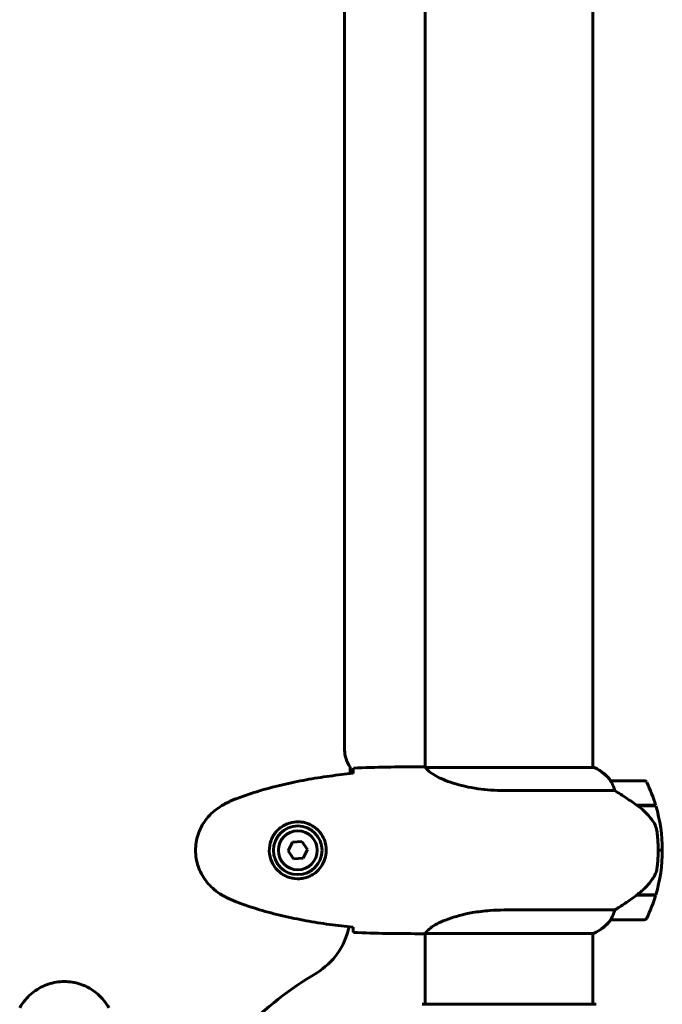
# Model space of a CAD drawing. Units: millimetres. Extents: x 1758 to 16670, y -1629 to 11375.
# Drawn here: x 6782 to 7013, y 3612 to 3966 of the extents above; entities that cross this region are included whole.
import ezdxf

# ---------------------------------------------------------------- set-up
doc = ezdxf.new("R2010")
doc.units = ezdxf.units.MM
doc.header["$LTSCALE"] = 45
doc.layers.add('Widoczne (ISO)', color=7, linetype='Continuous', lineweight=60)

msp = doc.modelspace()

# ---------------------------------------------------------------- linework, layer by layer
at = {"layer": 'Widoczne (ISO)'}
for p, q in [((6928.04, 4217.04), (6928.04, 3696.81)), ((6988.34, 4217.05), (6988.34, 3696.68)), ((6899.04, 3702.96), (6899.04, 4210.96)), ((6901.04, 3694.54), (6901.04, 3696.96)), ((6925.75, 3696.96), (6927.5, 3696.96)), ((6988.89, 3696.68), (6928.33, 3696.68)), ((6988.6, 3696.87), (6988.34, 3696.87)), ((7006.84, 3691.96), (6994.84, 3691.96)), ((6956.4, 3688.45), (6996.25, 3688.45)), ((7004.14, 3683.16), (7010.95, 3683.16)), ((7004.22, 3683.1), (7004.22, 3683.16)), ((7004.71, 3682.96), (7004.71, 3683.16)), ((7004.93, 3683.16), (7004.93, 3682.96)), ((7005.46, 3682.96), (7005.46, 3683.16)), ((7005.52, 3682.96), (7005.52, 3683.16)), ((7005.78, 3683.16), (7005.78, 3682.96)), ((7005.89, 3682.96), (7005.89, 3683.16)), ((7004.42, 3682.96), (7011.01, 3682.96)), ((6880.24, 3669.82), (6878.74, 3666.7)), ((6883.69, 3670.09), (6880.24, 3669.82)), ((6885.65, 3667.23), (6883.69, 3670.09)), ((6878.74, 3666.7), (6880.7, 3663.84)), ((6884.15, 3664.1), (6885.65, 3667.23)), ((7011.84, 3666.96), (7013.34, 3666.96)), ((7013.34, 3666.96), (7011.84, 3666.96)), ((6880.7, 3663.84), (6884.15, 3664.1)), ((7004.14, 3650.76), (7003.95, 3650.76)), ((7010.95, 3650.76), (7004.14, 3650.76)), ((7004.22, 3650.76), (7004.22, 3650.95)), ((7011.01, 3650.96), (7004.24, 3650.96)), ((7004.71, 3650.76), (7004.71, 3650.96)), ((7004.93, 3650.96), (7004.93, 3650.76)), ((7005.46, 3650.76), (7005.46, 3650.96)), ((7005.52, 3650.76), (7005.52, 3650.96)), ((7005.78, 3650.96), (7005.78, 3650.76)), ((7005.89, 3650.76), (7005.89, 3650.96)), ((6996.25, 3645.48), (6956.4, 3645.48)), ((6994.84, 3641.96), (7006.84, 3641.96)), ((6925.75, 3636.96), (6927.5, 3636.96)), ((6928.04, 3637.04), (6928.04, 3611.56)), ((6928.09, 3637.05), (6988.6, 3637.05)), ((6988.34, 3637.05), (6988.34, 3611.56)), ((6989.49, 3611.56), (6926.89, 3611.56))]:
    msp.add_line(p, q, dxfattribs=at)
for radius in [8.75, 7]:
    msp.add_circle((6882.19, 3666.96), radius, dxfattribs=at)
for centre, radius, start, end in [((6909.04, 3702.96), 10, 180, 216.8699), ((6988.89, 3696.46), 0.5, 125.3151, 153.6624), ((6982.1, 3682.25), 16, 37.3693, 66.0245), ((6988.89, 3696.18), 0.5, 64.0172, 90), ((6982.1, 3682.25), 16, 37.3693, 64.0172), ((6994.84, 3690.96), 1, 90, 91.4176), ((7006.84, 3690.96), 1, 25.8148, 90), ((6957.23, 3666.96), 56.11, 16.7801, 25.8148), ((6957.23, 3666.96), 56.11, 0, 16.567), ((6957.23, 3666.96), 56.11, 343.433, 0), ((6957.23, 3666.96), 56.11, 334.1852, 343.2199), ((6982.1, 3651.67), 16, 293.9755, 322.6307), ((6982.1, 3651.67), 16, 295.9828, 322.6307), ((6994.84, 3642.96), 1, 268.5824, 270), ((7006.84, 3642.96), 1, 270, 334.1852), ((6876.04, 3644.26), 25, 300.8931, 348.8636), ((6958.19, 3506.96), 135, 120.8931, 149.1069)]:
    msp.add_arc(centre, radius, start, end, dxfattribs=at)
msp.add_ellipse((7002.63, 3651.41), major_axis=(-12.43, -8.81), ratio=0.085282, start_param=1.617053, end_param=1.638924, dxfattribs=at)
for points, knots in [([(6902.1, 3694.65), (6899.27, 3694.36), (6896.44, 3694.03), (6890.79, 3693.25), (6887.96, 3692.8), (6882.33, 3691.78), (6879.53, 3691.2), (6873.96, 3689.89), (6871.19, 3689.16), (6865.71, 3687.53), (6863, 3686.63), (6860.33, 3685.62)], [5.523572, 5.523572, 5.523572, 5.523572, 6.373336, 6.373336, 7.223204, 7.223204, 8.073072, 8.073072, 8.92294, 8.92294, 9.772808, 9.772808, 9.772808, 9.772808]), ([(6902.11, 3694.92), (6902.12, 3695.15), (6902.13, 3695.37), (6902.16, 3695.96), (6902.17, 3696.27), (6902.19, 3696.5)], [9.0036319, 9.0036319, 9.0036319, 9.0036319, 9.2941564, 9.2941564, 9.8897117, 9.8897117, 9.8897117, 9.8897117]), ([(6928.04, 3696.88), (6927.8, 3696.93), (6927.62, 3696.96), (6927.5, 3696.96), (6927.5, 3696.96), (6927.5, 3696.96)], [2.936644, 2.936644, 2.936644, 2.936644, 3.1347187, 3.1347187, 3.136385, 3.136385, 3.136385, 3.136385]), ([(6928.41, 3696.68), (6928.34, 3696.71), (6928.27, 3696.73), (6928.12, 3696.78), (6928.05, 3696.81), (6927.92, 3696.85), (6927.86, 3696.87), (6927.76, 3696.91), (6927.73, 3696.92), (6927.67, 3696.93), (6927.65, 3696.94), (6927.61, 3696.95), (6927.6, 3696.96), (6927.5, 3696.96)], [9.0270792, 9.0270792, 9.0270792, 9.0270792, 9.1268237, 9.1268237, 9.259591, 9.259591, 9.3923584, 9.3923584, 9.5251257, 9.5251257, 9.5915094, 9.5915094, 9.6578931, 9.6578931, 9.6578931, 9.6578931]), ([(6928.31, 3696.68), (6928.31, 3696.68), (6928.31, 3696.68), (6928.3, 3696.68), (6928.3, 3696.68), (6928.29, 3696.68), (6928.28, 3696.68), (6928.26, 3696.68), (6928.25, 3696.67), (6928.23, 3696.66), (6928.23, 3696.64), (6928.24, 3696.63), (6928.24, 3696.63), (6928.24, 3696.63)], [-0.6769435, -0.6769435, -0.6769435, -0.6769435, -0.6754271, -0.6754271, -0.6691157, -0.6691157, -0.6591481, -0.6591481, -0.6186601, -0.6186601, -0.5430404, -0.5430404, -0.5428072, -0.5428072, -0.5428072, -0.5428072]), ([(6956.4, 3688.45), (6953.21, 3688.45), (6950.06, 3688.67), (6943.73, 3689.56), (6940.67, 3690.27), (6935.47, 3691.93), (6933.39, 3692.84), (6930.43, 3694.5), (6929.52, 3695.2), (6928.58, 3696.14), (6928.37, 3696.43), (6928.24, 3696.63)], [0.155968, 0.155968, 0.155968, 0.155968, 1.115261, 1.115261, 2.198537, 2.198537, 3.266815, 3.266815, 4.24236, 4.24236, 4.896886, 4.896886, 4.896886, 4.896886]), ([(6995.04, 3691.4), (6994.99, 3691.5), (6994.91, 3691.65), (6994.81, 3691.89), (6994.8, 3691.93), (6994.81, 3691.96), (6994.81, 3691.96), (6994.82, 3691.96), (6994.82, 3691.96), (6994.82, 3691.96)], [0, 0, 0, 0, 0.0649331, 0.0649331, 0.1383366, 0.1383366, 0.1704192, 0.1704192, 0.1962839, 0.1962839, 0.1962839, 0.1962839]), ([(6996.25, 3688.45), (6996.1, 3688.95), (6995.93, 3689.43), (6995.51, 3690.46), (6995.26, 3690.98), (6995.04, 3691.4)], [0.0001663, 0.0001663, 0.0001663, 0.0001663, 0.190884, 0.190884, 0.4484016, 0.4484016, 0.4484016, 0.4484016]), ([(7004.42, 3682.96), (7003.12, 3683.89), (7001.78, 3684.81), (6999.77, 3686.17), (6999.06, 3686.64), (6997.62, 3687.57), (6996.9, 3688.04), (6996.25, 3688.45)], [0, 0, 0, 0, 0.481827, 0.481827, 0.74882, 0.74882, 1.050013, 1.050013, 1.050013, 1.050013]), ([(6860.33, 3685.62), (6859.95, 3685.48), (6859.57, 3685.33), (6858.83, 3685.02), (6858.46, 3684.86), (6857.73, 3684.52), (6857.37, 3684.35), (6856.65, 3683.99), (6856.3, 3683.8), (6855.59, 3683.42), (6855.24, 3683.23), (6854.9, 3683.03)], [0, 0, 0, 0, 0.1171077, 0.1171077, 0.2342154, 0.2342154, 0.351323, 0.351323, 0.4684307, 0.4684307, 0.5855384, 0.5855384, 0.5855384, 0.5855384]), ([(6854.9, 3683.03), (6853.96, 3682.49), (6853.05, 3681.86), (6851.4, 3680.51), (6850.66, 3679.79), (6849.32, 3678.26), (6848.72, 3677.46), (6847.66, 3675.76), (6847.21, 3674.89), (6846.45, 3673.08), (6846.15, 3672.16), (6845.69, 3670.27), (6845.54, 3669.31), (6845.39, 3667.38), (6845.4, 3666.42), (6845.55, 3664.5), (6845.71, 3663.54), (6846.18, 3661.66), (6846.49, 3660.74), (6847.25, 3658.95), (6847.7, 3658.09), (6848.75, 3656.43), (6849.34, 3655.64), (6850.65, 3654.15), (6851.37, 3653.45), (6853, 3652.09), (6853.93, 3651.45), (6854.9, 3650.9)], [0, 0, 0, 0, 0.309737, 0.309737, 0.601073, 0.601073, 0.885288, 0.885288, 1.162586, 1.162586, 1.437627, 1.437627, 1.709863, 1.709863, 1.980965, 1.980965, 2.253779, 2.253779, 2.525671, 2.525671, 2.801201, 2.801201, 3.078831, 3.078831, 3.362527, 3.362527, 3.680704, 3.680704, 3.680704, 3.680704]), ([(7009.99, 3677.39), (7009.63, 3677.91), (7009.24, 3678.42), (7007.51, 3680.47), (7006.01, 3681.83), (7004.42, 3682.96)], [0.5724832, 0.5724832, 0.5724832, 0.5724832, 0.6422282, 0.6422282, 0.8608733, 0.8608733, 0.8608733, 0.8608733]), ([(6882.56, 3677.2), (6883.25, 3677.18), (6883.92, 3677.09), (6885.59, 3676.69), (6886.54, 3676.3), (6887.91, 3675.49), (6888.39, 3675.15), (6889.7, 3674.04), (6890.46, 3673.14), (6891.5, 3671.34), (6891.84, 3670.53), (6892.39, 3668.51), (6892.51, 3667.27), (6892.31, 3665.02), (6892.07, 3664.04), (6891.3, 3662.13), (6890.76, 3661.24), (6889.47, 3659.67), (6888.73, 3659), (6887.43, 3658.13), (6886.93, 3657.85), (6885.89, 3657.38), (6885.35, 3657.19), (6884.14, 3656.88), (6883.47, 3656.77), (6881.64, 3656.66), (6880.45, 3656.79), (6878.47, 3657.38), (6877.68, 3657.72), (6875.96, 3658.75), (6875.08, 3659.5), (6873.74, 3661.1), (6873.23, 3661.91), (6872.3, 3663.96), (6871.99, 3665.29), (6871.9, 3667.94), (6872.12, 3669.29), (6873.06, 3671.79), (6873.79, 3672.98), (6875.72, 3675.05), (6877, 3675.92), (6879.44, 3676.9), (6880.57, 3677.14), (6881.96, 3677.21), (6882.26, 3677.22), (6882.56, 3677.2)], [-6.909916, -6.909916, -6.909916, -6.909916, -6.678187, -6.678187, -6.307421, -6.307421, -6.099272, -6.099272, -5.691755, -5.691755, -5.410793, -5.410793, -5.04443, -5.04443, -4.733913, -4.733913, -4.389128, -4.389128, -4.031248, -4.031248, -3.824879, -3.824879, -3.618512, -3.618512, -3.383004, -3.383004, -3.001582, -3.001582, -2.738223, -2.738223, -2.395647, -2.395647, -2.112934, -2.112934, -1.715272, -1.715272, -1.315068, -1.315068, -0.909692, -0.909692, -0.460238, -0.460238, -0.101058, -0.101058, 0, 0, 0, 0]), ([(7009.99, 3677.39), (7010.37, 3676.85), (7010.69, 3676.24), (7011.2, 3674.87), (7011.37, 3674.14), (7011.46, 3673.37)], [0, 0, 0, 0, 0.2223532, 0.2223532, 0.4551306, 0.4551306, 0.4551306, 0.4551306]), ([(7011.54, 3661.27), (7011.56, 3661.45), (7011.58, 3661.64), (7011.63, 3662.16), (7011.66, 3662.52), (7011.72, 3663.32), (7011.75, 3663.76), (7011.8, 3664.71), (7011.82, 3665.21), (7011.84, 3666.14), (7011.84, 3666.55), (7011.84, 3666.96), (7011.84, 3667.23), (7011.84, 3667.5), (7011.83, 3668.19), (7011.82, 3668.6), (7011.8, 3669.21), (7011.79, 3669.42), (7011.76, 3670.02), (7011.74, 3670.37), (7011.69, 3670.96), (7011.68, 3671.21), (7011.63, 3671.8), (7011.6, 3672.11), (7011.54, 3672.65), (7011.52, 3672.88), (7011.48, 3673.19), (7011.47, 3673.28), (7011.46, 3673.37)], [6.914575, 6.914575, 6.914575, 6.914575, 7.025602, 7.025602, 7.185634, 7.185634, 7.334276, 7.334276, 7.470354, 7.470354, 7.570079, 7.570079, 7.570079, 7.635772, 7.635772, 7.74088, 7.74088, 7.801274, 7.801274, 7.91791, 7.91791, 8.016058, 8.016058, 8.170389, 8.170389, 8.327265, 8.327265, 8.406835, 8.406835, 8.406835, 8.406835]), ([(7010.19, 3657.22), (7010.34, 3657.45), (7010.48, 3657.7), (7010.73, 3658.2), (7010.85, 3658.46), (7011.05, 3659), (7011.14, 3659.28), (7011.3, 3659.83), (7011.36, 3660.12), (7011.47, 3660.69), (7011.51, 3660.98), (7011.54, 3661.27)], [0, 0, 0, 0, 0.0831461, 0.0831461, 0.1662923, 0.1662923, 0.2494384, 0.2494384, 0.3325845, 0.3325845, 0.4157306, 0.4157306, 0.4157306, 0.4157306]), ([(7004.23, 3650.96), (7004.71, 3651.3), (7005.18, 3651.67), (7006.09, 3652.43), (7006.53, 3652.82), (7007.36, 3653.64), (7007.76, 3654.06), (7008.52, 3654.92), (7008.88, 3655.37), (7009.57, 3656.28), (7009.89, 3656.74), (7010.19, 3657.22)], [0, 0, 0, 0, 0.1751235, 0.1751235, 0.3502469, 0.3502469, 0.5253704, 0.5253704, 0.7004938, 0.7004938, 0.8756173, 0.8756173, 0.8756173, 0.8756173]), ([(6854.9, 3650.9), (6855.24, 3650.7), (6855.59, 3650.5), (6856.3, 3650.12), (6856.65, 3649.94), (6857.37, 3649.58), (6857.73, 3649.4), (6858.46, 3649.06), (6858.83, 3648.9), (6859.57, 3648.59), (6859.95, 3648.44), (6860.33, 3648.3)], [0, 0, 0, 0, 0.1171077, 0.1171077, 0.2342154, 0.2342154, 0.351323, 0.351323, 0.4684307, 0.4684307, 0.5855384, 0.5855384, 0.5855384, 0.5855384]), ([(6860.33, 3648.3), (6863, 3647.3), (6865.71, 3646.39), (6871.19, 3644.76), (6873.96, 3644.03), (6879.53, 3642.72), (6882.33, 3642.15), (6887.96, 3641.12), (6890.79, 3640.68), (6896.44, 3639.9), (6899.27, 3639.56), (6902.1, 3639.27)], [0, 0, 0, 0, 0.849868, 0.849868, 1.699736, 1.699736, 2.549604, 2.549604, 3.399472, 3.399472, 4.249236, 4.249236, 4.249236, 4.249236]), ([(6996.25, 3645.48), (6996.56, 3645.67), (6996.88, 3645.88), (6998.36, 3646.82), (6999.63, 3647.66), (7001.99, 3649.26), (7003.08, 3650.01), (7004.14, 3650.76)], [-2.553905, -2.553905, -2.553905, -2.553905, -2.410923, -2.410923, -1.933986, -1.933986, -1.54469, -1.54469, -1.54469, -1.54469]), ([(6928.09, 3637.05), (6928.19, 3637.2), (6928.35, 3637.52), (6929.12, 3638.35), (6929.66, 3638.83), (6931.86, 3640.32), (6933.88, 3641.33), (6938.74, 3643.12), (6941.73, 3643.94), (6947.07, 3644.87), (6949.14, 3645.13), (6952.97, 3645.41), (6954.68, 3645.48), (6956.4, 3645.48)], [0.437394, 0.437394, 0.437394, 0.437394, 1.335665, 1.335665, 2.108644, 2.108644, 3.44936, 3.44936, 4.840595, 4.840595, 5.656639, 5.656639, 6.296646, 6.296646, 6.296646, 6.296646]), ([(6995.04, 3642.53), (6995.22, 3642.86), (6995.41, 3643.25), (6995.83, 3644.23), (6996.05, 3644.83), (6996.25, 3645.48)], [0, 0, 0, 0, 0.2028161, 0.2028161, 0.4461333, 0.4461333, 0.4461333, 0.4461333]), ([(6994.82, 3641.96), (6994.82, 3641.96), (6994.82, 3641.96), (6994.81, 3641.97), (6994.8, 3641.99), (6994.83, 3642.09), (6994.85, 3642.14), (6994.93, 3642.3), (6994.98, 3642.4), (6995.04, 3642.53)], [0, 0, 0, 0, 0.0892681, 0.0892681, 0.2434802, 0.2434802, 0.344433, 0.344433, 0.4329441, 0.4329441, 0.4329441, 0.4329441]), ([(6902.19, 3637.43), (6902.17, 3637.65), (6902.16, 3637.96), (6902.13, 3638.56), (6902.12, 3638.77), (6902.11, 3639.01)], [34.7828406, 34.7828406, 34.7828406, 34.7828406, 35.3783959, 35.3783959, 35.6691337, 35.6691337, 35.6691337, 35.6691337]), ([(6928.09, 3637.05), (6927.83, 3636.99), (6927.62, 3636.96), (6927.5, 3636.96), (6927.5, 3636.96), (6927.5, 3636.96)], [2.9230718, 2.9230718, 2.9230718, 2.9230718, 3.1347187, 3.1347187, 3.136385, 3.136385, 3.136385, 3.136385]), ([(6814.26, 3610.26), (6813.72, 3611.2), (6813.09, 3612.11), (6811.74, 3613.75), (6811.02, 3614.5), (6809.5, 3615.83), (6808.69, 3616.44), (6807, 3617.49), (6806.12, 3617.95), (6804.31, 3618.7), (6803.39, 3619.01), (6801.5, 3619.46), (6800.54, 3619.62), (6798.61, 3619.76), (6797.65, 3619.76), (6795.73, 3619.6), (6794.77, 3619.44), (6792.89, 3618.97), (6791.97, 3618.67), (6790.19, 3617.91), (6789.32, 3617.45), (6787.66, 3616.41), (6786.87, 3615.82), (6785.38, 3614.51), (6784.68, 3613.79), (6783.33, 3612.15), (6782.68, 3611.23), (6782.13, 3610.26)], [0, 0, 0, 0, 0.309737, 0.309737, 0.601073, 0.601073, 0.885288, 0.885288, 1.162586, 1.162586, 1.437627, 1.437627, 1.709863, 1.709863, 1.980965, 1.980965, 2.253779, 2.253779, 2.525671, 2.525671, 2.801201, 2.801201, 3.078831, 3.078831, 3.362527, 3.362527, 3.680704, 3.680704, 3.680704, 3.680704])]:
    msp.add_open_spline(points, degree=3, knots=knots, dxfattribs=at)
for points in [[(6902.1, 3694.62), (6902.1, 3694.72), (6902.11, 3694.82), (6902.11, 3694.92)], [(6925.75, 3696.96), (6918.26, 3696.96), (6910.29, 3696.88), (6902.19, 3696.5)], [(6902.19, 3696.5), (6910.29, 3696.88), (6918.26, 3696.96), (6925.75, 3696.96)], [(6928.31, 3696.68), (6928.32, 3696.68), (6928.33, 3696.68), (6928.33, 3696.68)], [(6902.11, 3639.01), (6902.11, 3639.1), (6902.1, 3639.2), (6902.1, 3639.3)], [(6902.19, 3637.43), (6910.29, 3637.04), (6918.26, 3636.96), (6925.75, 3636.96)], [(6925.75, 3636.96), (6918.26, 3636.96), (6910.29, 3637.04), (6902.19, 3637.43)]]:
    msp.add_open_spline(points, degree=3, dxfattribs=at)

doc.saveas('drawing.dxf')
